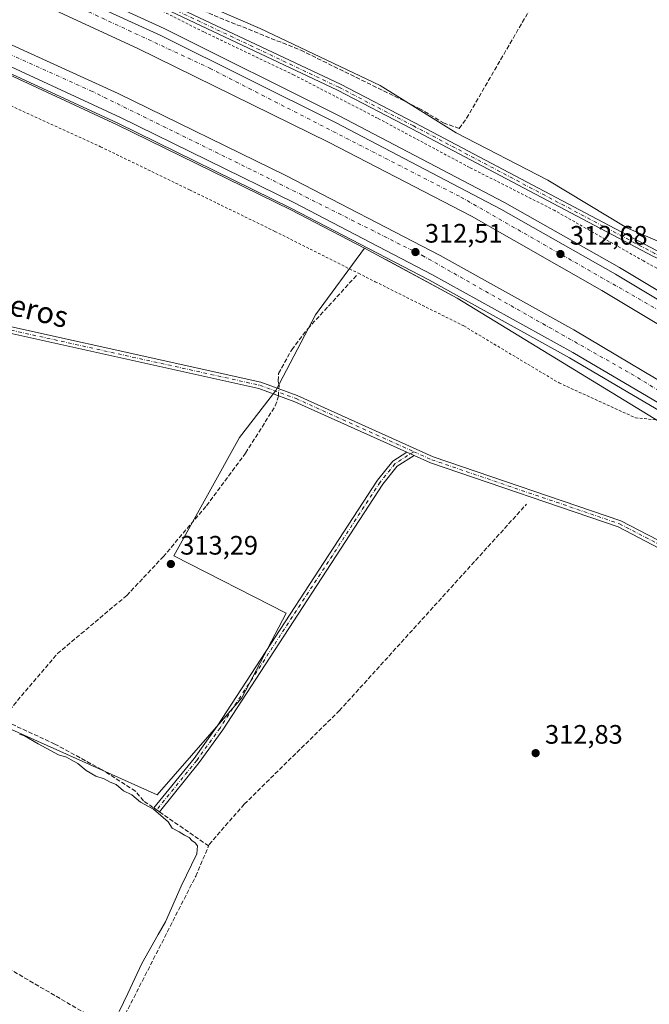
# Model space of a CAD drawing. Units: metres. Extents: x 608591 to 612076, y 4655245 to 4657612.
# Drawn here: x 609805 to 610041, y 4655847 to 4656217 of the extents above; entities that cross this region are included whole.
import ezdxf
from ezdxf.enums import TextEntityAlignment as Align

# ---------------------------------------------------------------- set-up
doc = ezdxf.new("R2010")
doc.units = ezdxf.units.M
doc.header["$MEASUREMENT"] = 0
for name, pattern in [('DGN Style 2', [1.6480167562047852, 0.988810053722871, -0.6592067024819142]), ('DGN Style 3', [2.307223458686699, 1.648016756204785, -0.6592067024819142]), ('DGN Style 4', [2.6384748266838614, 1.318413404963828, -0.6592067024819142, 0.001648016756204785, -0.6592067024819142])]:
    doc.linetypes.add(name, pattern=pattern)
for name, color, linetype, lineweight in [('Alambrada', 7, 'DGN Style 2', 0), ('Arcén (en calzada doble)', 91, 'Continuous', 13), ('Camino Cxs', 7, 'Continuous', 0), ('Camino eje', 30, 'DGN Style 4', 13), ('Carretera de calzada doble Cxs', 1, 'Continuous', 13), ('Carretera de calzada doble eje', 1, 'DGN Style 4', 0), ('Conducción de hidrocarburos lineal', 6, 'DGN Style 3', 0), ('Corriente artificial lineal', 4, 'DGN Style 3', 13), ('Corriente artificial lineal oculto', 135, 'DGN Style 4', 13), ('Cultivos herbáceos CxS', 92, 'Continuous', 0), ('Cultivos leñosos CxS', 92, 'Continuous', 0), ('Curva de nivel normal', 30, 'Continuous', 0), ('Matorral CxS', 135, 'Continuous', 0), ('Núcleo urbano CxS', 7, 'Continuous', 0), ('Pista no pavimentada Cxs', 111, 'Continuous', 0), ('Pista no pavimentada eje', 91, 'DGN Style 4', 0), ('Punto de cota en terreno', 7, 'Continuous', 0), ('Rótulo de punto de cota en terreno', 7, 'Continuous', 0), ('Texto cartográfico', 7, 'Continuous', 0)]:
    doc.layers.add(name, color=color, linetype=linetype, lineweight=lineweight)
doc.styles.add('Style-Arial', font='txt')

# ---------------------------------------------------------------- blocks, each defined once
blk = doc.blocks.new('*U10')
at = {"layer": 'Núcleo urbano CxS', "color": 7, "linetype": 'Continuous', "lineweight": 0}
for points in [[(609815.8251, 4656247.6733, 312.1851000000024), (609895.2861000003, 4656213.2633, 311.6520000000019), (609940.3529000003, 4656191.906199999, 311.855899999995), (609968.8163000002, 4656174.107799999, 311.9795000000013), (610003.2094999999, 4656156.309699999, 311.5749999999971), (610032.8589000005, 4656138.511499999, 311.7733000000007), (610066.0661000004, 4656124.273700001, 311.882700000002), (610081.4841, 4656115.967300001, 311.0372000000062), (610136.0389, 4656086.3036, 309.7155000000057), (610161.9106000002, 4656067.968900001, 310.7804000000033), (610164.5017999997, 4656066.1325, 311.0301000000036), (610228.3941000003, 4656021.237500001, 310.7550000000047), (610249.6530999999, 4656004.2215, 311.300900000002), (610258.0429999996, 4655997.506300001, 311.5706000000064), (610306.6675000006, 4655963.095699999, 311.5103999999992)], [(610313.8777000001, 4655871.287000001, 312.2841000000044), (610292.2734000003, 4655888.505200001, 312.1830000000046), (610179.4402000001, 4655975.4693, 311.8693000000058), (610134.2100999998, 4656006.984999999, 311.8551000000007), (610084.8277000004, 4656041.392300001, 311.8209999999963), (609969.2226, 4656112.117699999, 312.0121999999974), (609942.3537, 4656126.6339, 312.074099999998), (609942.3508000001, 4656126.635299999, 312.0742000000027), (609934.3679999998, 4656130.801899999, 312.0700999999972), (609906.7753, 4656145.203299999, 312.0967999999993), (609841.6701999997, 4656177.1415, 312.0966999999946), (609788.7390999999, 4656201.599500001, 312.1140000000014)]]:
    blk.add_polyline3d(points, dxfattribs=at)
blk = doc.blocks.new('5PATER')
at = {"layer": 'Matorral CxS', "linetype": 'Continuous', "lineweight": 0}
h = blk.add_hatch(color=51, dxfattribs=at)
edge = h.paths.add_edge_path()
edge.add_ellipse((0, 0), major_axis=(-0.1095731443231308, -0.1110710700762829), ratio=0.9994222409660322, start_angle=0, end_angle=360)

msp = doc.modelspace()

# ---------------------------------------------------------------- linework, layer by layer
at = {"layer": 'Alambrada', "color": 7, "linetype": 'DGN Style 2', "lineweight": 0}
for points in [[(610301.9700999996, 4655951.520099999, 311.6974999999948), (610268.9501, 4655975.800100001, 312.0573000000004), (610236.3400999998, 4656000.090100001, 311.9992999999959), (610193.1401000004, 4656028.9301, 312.1258999999991), (610158.8701, 4656050.3101, 312.0443999999989), (610133.9501, 4656066.290100001, 312.070200000002), (610107.9901000002, 4656083.100099999, 312.0795999999973), (610081.6101000002, 4656100.7401, 312.0773000000045), (610070.1901000004, 4656101.9801, 312.1493999999948), (610066.4501, 4656104.050100001, 312.0757000000012), (610065.6201, 4656111.3201, 311.8166000000056), (610039.0301000001, 4656126.050100001, 312.5192999999999), (610005.8101000005, 4656144.940099999, 312.3757000000041), (609973.8201000001, 4656161.120100001, 312.184699999998), (609939.3501000004, 4656179.590100001, 312.3712999999989), (609907.9901000002, 4656195.780099999, 312.4519), (609874.1401000004, 4656211.960100001, 312.289300000004), (609835.7200999996, 4656231.2601, 312.4303000000073)], [(609801.7600999996, 4656184.2401, 312.726800000004), (609835.4101, 4656168.890100001, 312.1741000000038), (609868.8400999998, 4656152.710100001, 312.1408999999985), (609900.8201000001, 4656137.140100001, 312.3176999999997), (609932.1401000004, 4656121.4101, 313.6089999999967), (609938.4101, 4656118.2601, 312.5142000000051), (609971.6401000004, 4656101.6601, 312.6888000000035), (610007.3601000002, 4656080.290100001, 312.9036999999953), (610036.0201000003, 4656067.220100001, 312.5714000000008), (610045.9901000002, 4656066.1801, 312.4087), (610051.1801000005, 4656062.860099999, 312.172900000005), (610060.5301000001, 4656051.860099999, 313.0325000000012), (610093.3400999998, 4656030.0701, 312.3003999999929), (610120.5500999996, 4656012.640100001, 312.7296999999962), (610152.7401000002, 4655989.8101, 312.2670000000071), (610178.5000999998, 4655973.200099999, 312.2115999999951), (610204.8701, 4655956.390100001, 312.0179000000062), (610236.0301000001, 4655934.190099999, 312.1968000000052), (610267.8101000005, 4655909.0701, 312.4127000000008), (610305.8101000005, 4655882.920100001, 311.9551999999967)]]:
    msp.add_polyline3d(points, dxfattribs=at)
at = {"layer": 'Arcén (en calzada doble)', "color": 91, "linetype": 'Continuous', "lineweight": 13}
for points in [[(609742.1401000004, 4656265.1501, 312.4802000000054), (609807.8601000002, 4656236.880100001, 312.5528999999952), (609859.2600999996, 4656213.300100001, 312.4881000000024), (609924.9101, 4656180.550100001, 312.4795000000013), (609986.9401000004, 4656148.030099999, 312.3745000000054), (610030.0900999998, 4656123.630100001, 312.5249999999942), (610104.8400999998, 4656078.6601, 312.4888999999966), (610196.5900999998, 4656019.840100001, 312.3711000000039), (610279.1300999997, 4655961.950099999, 311.9833999999973), (610376.3601000002, 4655885.3101, 311.5148999999947), (610455.1001000004, 4655821.280099999, 310.7260999999999), (610651.7100999998, 4655658.360099999, 307.7124999999942), (610730.7801000001, 4655596.030099999, 306.0889000000025), (610754.0488999998, 4655578.6985, 310.303700000004)], [(609789.0000999998, 4656202.1801, 312.1340000000055), (609841.9501, 4656177.720100001, 312.1104999999953), (609907.0601000005, 4656145.770099999, 312.0944000000018), (609958.5500999996, 4656118.9001, 312.0227000000014), (610011.3201000001, 4656089.690099999, 312.1000000000058), (610050.1601, 4656066.7501, 312.2712999999931), (610118.1801000005, 4656024.0801, 312.061400000006), (610167.6001000004, 4655991.2601, 312.0148000000045), (610236.7301000003, 4655943.890100001, 311.8896999999997), (610328.7701000003, 4655873.110099999, 311.2725999999966), (610424.1901000004, 4655796.020099999, 310.4679000000033), (610649.9700999996, 4655609.0701, 307.8398000000016), (610681.4700999996, 4655584.350099999, 307.3920000000071), (610730.7801000001, 4655547.3101, 307.3567999999942), (610730.7845000001, 4655547.3068, 307.3567999999942)]]:
    msp.add_polyline3d(points, dxfattribs=at)
at = {"layer": 'Camino Cxs', "color": 7, "linetype": 'Continuous', "lineweight": 0, "extrusion": (0.002045670548797816, -0.0009141824437838734, 0.999997489748082), "elevation": -2695.720650806115, "flags": 128}
msp.add_lwpolyline([(609948.3635401744, 4656053.771320754), (609951.0935481676, 4656052.551320243)], dxfattribs=at)
msp.add_lwpolyline([(609948.3635401744, 4656053.771320754), (609951.0935481676, 4656052.551320243)], dxfattribs=at)
at = {"layer": 'Camino Cxs', "color": 7, "linetype": 'Continuous', "lineweight": 0}
for points in [[(609950.2801000001, 4656054.290100001, 313.0059000000037), (609908.2701000003, 4656073.2401, 313.0700999999972), (609894.8400999998, 4656078.190099999, 313.1922999999952), (609764.2001, 4656107.1501, 313.4308000000019), (609709.6700999998, 4656121.960100001, 313.5786999999983), (609677.5500999996, 4656132.170100001, 313.7078000000038), (609668.7801000001, 4656137.340100001, 313.7116999999998), (609664.7200999996, 4656141.0701, 313.8432999999932), (609663.0601000005, 4656143.390100001, 313.8225999999996)], [(609764.8000999996, 4656109.5801, 313.2391000000061), (609895.5500999996, 4656080.600099999, 313.0161999999983), (609909.2100999998, 4656075.550100001, 312.8561000000045), (609960.1101000002, 4656052.610099999, 312.7712999999931), (610030.5201000003, 4656028.600099999, 312.3567999999942), (610061.6201, 4656012.350099999, 312.2299000000057)], [(609764.8000999996, 4656109.5801, 313.2391000000061), (609895.5500999996, 4656080.600099999, 313.0161999999983), (609909.2100999998, 4656075.550100001, 312.8561000000045), (609960.1101000002, 4656052.610099999, 312.7712999999931), (610030.5201000003, 4656028.600099999, 312.3567999999942), (610061.6201, 4656012.350099999, 312.2299000000057), (610098.3701, 4655996.0701, 312.3120999999956), (610146.5401, 4655976.390100001, 312.7345999999961), (610184.3000999996, 4655962.7501, 312.4765000000043), (610198.0500999996, 4655956.5101, 312.463699999993), (610211.4101, 4655948.790100001, 312.366399999999), (610223.8800999997, 4655940.3201, 312.3120000000054), (610261.1700999998, 4655910.960100001, 312.6472000000067), (610284.6870999997, 4655893.164899999, 312.8874000000069), (610286.8400999998, 4655891.674500001, 313.037599999996)], [(610060.5401, 4656010.090100001, 312.5696999999927), (610029.5301000001, 4656026.290100001, 312.5622000000003), (609959.1901000004, 4656050.280099999, 313.0307999999932), (609953.0100999996, 4656053.0701, 312.9992000000057), (609950.2801000001, 4656054.290100001, 313.0059000000037), (609908.2701000003, 4656073.2401, 313.0700999999972), (609894.8400999998, 4656078.190099999, 313.1922999999952), (609764.2001, 4656107.1501, 313.4308000000019)], [(609953.0100999996, 4656053.0701, 312.9992000000057), (609946.7001, 4656049.050100001, 313.4493999999977), (609941.2901, 4656042.3301, 313.5126000000019), (609881.2600999996, 4655950.110099999, 313.639599999995), (609872.4700999996, 4655937.9001, 313.6201000000001), (609857.4801000003, 4655919.380100001, 314.972299999994), (609855.4200999998, 4655920.8101, 314.9101999999984), (609870.4901000002, 4655939.420100001, 313.8331999999937), (609879.1901000004, 4655951.520099999, 313.7516999999934), (609939.2701000003, 4656043.800100001, 313.5178000000014), (609945.0100999996, 4656050.940099999, 313.4127000000008), (609950.2801000001, 4656054.290100001, 313.0059000000037)], [(610283.0800999999, 4655891.030099999, 312.671199999997), (610222.4101, 4655938.300100001, 312.5491999999941), (610210.0800999999, 4655946.670100001, 312.5244999999995), (610196.9001000002, 4655954.290100001, 312.5703000000067), (610183.3501000004, 4655960.4301, 312.5720000000001), (610145.6401000004, 4655974.0601, 312.6719000000012), (610097.3901000004, 4655993.770099999, 312.6055999999954), (610060.5401, 4656010.090100001, 312.5696999999927), (610029.5301000001, 4656026.290100001, 312.5622000000003), (609959.1901000004, 4656050.280099999, 313.0307999999932), (609953.0100999996, 4656053.0701, 312.9992000000057)]]:
    msp.add_polyline3d(points, dxfattribs=at)
msp.add_polyline3d([(609953.0100999996, 4656053.0701, 312.9992000000057), (609946.7001, 4656049.050100001, 313.4493999999977), (609941.2901, 4656042.3301, 313.5126000000019), (609881.2600999996, 4655950.110099999, 313.639599999995), (609872.4700999996, 4655937.9001, 313.6201000000001), (609857.4801000003, 4655919.380100001, 314.972299999994), (609855.4200999998, 4655920.8101, 314.9101999999984), (609870.4901000002, 4655939.420100001, 313.8331999999937), (609879.1901000004, 4655951.520099999, 313.7516999999934), (609939.2701000003, 4656043.800100001, 313.5178000000014), (609945.0100999996, 4656050.940099999, 313.4127000000008), (609950.2801000001, 4656054.290100001, 313.0059000000037)], close=True, dxfattribs=at)
at = {"layer": 'Camino eje', "color": 30, "linetype": 'DGN Style 4', "lineweight": 13}
for points in [[(609663.8661000002, 4656144.801700001, 313.7041999999929), (609664.2550999997, 4656143.7601, 313.7589000000008), (609665.6501000002, 4656141.915100001, 313.7983999999997), (609669.5301000001, 4656138.350099999, 313.6852999999974), (609678.0651000004, 4656133.315099999, 313.6855000000069), (609710.0251000002, 4656123.1601, 313.5994000000064), (609764.5000999998, 4656108.3651, 313.3518999999943), (609895.1951000001, 4656079.395099999, 313.1021999999939), (609908.7401000002, 4656074.395099999, 312.9615999999951), (609952.9089000003, 4656054.4845, 312.8899999999995)], [(609952.9089000003, 4656054.4845, 312.8899999999995), (609945.8551000003, 4656049.995100001, 313.4247000000032), (609940.2801000001, 4656043.065099999, 313.5133999999962), (609880.2251000004, 4655950.815099999, 313.6860000000015), (609871.4801000003, 4655938.6601, 313.7305999999954), (609856.4501, 4655920.095100001, 314.9394999999931)], [(609952.9089000003, 4656054.4845, 312.8899999999995), (609959.6501000002, 4656051.4451, 312.8954999999987), (610030.0251000002, 4656027.4451, 312.4098999999987), (610061.0800999999, 4656011.220100001, 312.4002999999939), (610097.8800999997, 4655994.920100001, 312.4544000000024), (610146.0900999998, 4655975.225099999, 312.7056000000011), (610183.8251, 4655961.590100001, 312.5234999999957), (610197.4751000004, 4655955.4001, 312.5274999999965), (610210.7451, 4655947.7301, 312.466499999995), (610223.1451000003, 4655939.3101, 312.4407000000065), (610238.0411, 4655927.581700001, 312.4168999999966), (610253.2087000003, 4655915.7643, 312.4475999999996), (610256.9574999996, 4655912.8125, 312.5139999999956), (610264.5412999997, 4655906.903899999, 312.6680000000051), (610274.0317000002, 4655899.7225, 313.624100000001), (610281.6152999997, 4655893.8137, 312.8873000000021), (610286.0403000005, 4655890.4057, 312.8494999999967)]]:
    msp.add_polyline3d(points, dxfattribs=at)
at = {"layer": 'Carretera de calzada doble Cxs', "color": 1, "linetype": 'Continuous', "lineweight": 13}
for points in [[(609088.1074000001, 4656473.6983, 309.8383999999933), (609090.6601, 4656472.780099999, 310.0144), (609118.1401000004, 4656462.880100001, 310.2887999999948), (609151.3400999998, 4656451.8301, 310.4084000000003), (609203.0701000001, 4656436.390100001, 310.6781000000047), (609429.0100999996, 4656371.220100001, 311.9759999999951), (609534.5201000003, 4656338.420100001, 312.3086999999941), (609584.3501000004, 4656321.940099999, 312.4563999999955), (609636.1401000004, 4656303.440099999, 312.5187000000006), (609689.6201, 4656283.190099999, 312.5890999999974), (609741.0100999996, 4656262.440099999, 312.7152999999962), (609806.6700999998, 4656234.200099999, 312.664499999999), (609857.9901000002, 4656210.6501, 312.6196999999956), (609923.5701000001, 4656177.940099999, 312.6388000000007), (609985.5401, 4656145.450099999, 312.5571999999956), (610028.6101000002, 4656121.100099999, 312.6441999999952), (610103.2901, 4656076.170100001, 312.6536000000052), (610194.9501, 4656017.4001, 312.5562000000064), (610278.1601, 4655958.1601, 312.2635000000009), (610374.5301000001, 4655883.020099999, 311.6563000000024), (610453.2401000002, 4655819.0101, 310.868100000007), (610649.8601000002, 4655656.0801, 307.7418999999936), (610728.9901000002, 4655593.700099999, 306.3142999999982), (610752.3101000005, 4655576.340100001, 308.4916999999987)], [(609806.6700999998, 4656234.200099999, 312.664499999999), (609857.9901000002, 4656210.6501, 312.6196999999956), (609923.5701000001, 4656177.940099999, 312.6388000000007), (609985.5401, 4656145.450099999, 312.5571999999956), (610028.6101000002, 4656121.100099999, 312.6441999999952), (610103.2901, 4656076.170100001, 312.6536000000052), (610194.9501, 4656017.4001, 312.5562000000064), (610278.1601, 4655958.1601, 312.2635000000009), (610374.5301000001, 4655883.020099999, 311.6563000000024)], [(610369.6300999997, 4655876.9101, 311.4861999999994), (610272.7001, 4655953.3101, 312.1901999999973), (610190.4501, 4656010.9801, 312.392200000002), (610147.1300999997, 4656039.450099999, 312.4468000000052), (610093.8501000004, 4656072.720100001, 312.4657000000007), (610023.4001000002, 4656114.9901, 312.4961000000039), (609974.4901000002, 4656142.870100001, 312.5274999999965), (609921.2200999996, 4656170.4801, 312.4916999999987), (609849.1901000004, 4656205.890100001, 312.4870999999985), (609790.9901000002, 4656232.780099999, 312.5295000000042)], [(610747.6700999998, 4655570.030099999, 307.9275000000052), (610724.2301000003, 4655587.470100001, 306.6073999999935), (610644.9301000005, 4655649.9801, 307.9170000000013), (610448.2701000003, 4655812.960100001, 310.7600999999996), (610369.6300999997, 4655876.9101, 311.4861999999994), (610272.7001, 4655953.3101, 312.1901999999973), (610190.4501, 4656010.9801, 312.392200000002), (610147.1300999997, 4656039.450099999, 312.4468000000052), (610093.8501000004, 4656072.720100001, 312.4657000000007), (610023.4001000002, 4656114.9901, 312.4961000000039), (609974.4901000002, 4656142.870100001, 312.5274999999965), (609921.2200999996, 4656170.4801, 312.4916999999987), (609849.1901000004, 4656205.890100001, 312.4870999999985), (609790.9901000002, 4656232.780099999, 312.5295000000042)], [(609785.2001, 4656214.800100001, 312.445200000002), (609841.9801000003, 4656188.8101, 312.4269000000059), (609904.8800999997, 4656158.100099999, 312.4440999999933), (609962.7901, 4656128.100099999, 312.4377999999998), (610012.9301000005, 4656100.140100001, 312.3873000000021), (610059.5000999998, 4656072.4901, 312.4119999999967), (610131.1601, 4656027.870100001, 312.363400000002), (610173.2500999998, 4655999.540100001, 312.2915000000066), (610242.6300999997, 4655952.0001, 312.1245999999956), (610334.9801000003, 4655880.9801, 311.5730999999942)], [(609785.2001, 4656214.800100001, 312.445200000002), (609841.9801000003, 4656188.8101, 312.4269000000059), (609904.8800999997, 4656158.100099999, 312.4440999999933), (609962.7901, 4656128.100099999, 312.4377999999998), (610012.9301000005, 4656100.140100001, 312.3873000000021), (610059.5000999998, 4656072.4901, 312.4119999999967), (610131.1601, 4656027.870100001, 312.363400000002), (610173.2500999998, 4655999.540100001, 312.2915000000066), (610242.6300999997, 4655952.0001, 312.1245999999956), (610334.9801000003, 4655880.9801, 311.5730999999942), (610430.5401, 4655803.780099999, 310.7293999999966), (610606.2301000003, 4655657.770099999, 308.5767000000051), (610687.5800999999, 4655592.300100001, 307.2932000000001), (610736.7901, 4655555.340100001, 307.0192999999999)], [(610330.2301000003, 4655874.960100001, 311.4467000000004), (610238.1201, 4655945.800100001, 312.030700000003), (610168.9200999998, 4655993.220100001, 312.2042999999976), (610119.4600999998, 4656026.0601, 312.25), (610051.3901000004, 4656068.770099999, 312.3414000000048), (610012.4901000002, 4656091.7401, 312.2789000000048), (609959.6700999998, 4656120.9801, 312.257500000007), (609908.1300999997, 4656147.880100001, 312.3160999999964), (609842.9600999998, 4656179.850099999, 312.2600999999996), (609789.9600999998, 4656204.340100001, 312.2804000000033)], [(610732.2001, 4655549.200099999, 306.9695999999968), (610682.9101, 4655586.220100001, 307.4257000000071), (610651.4501, 4655610.9101, 307.9002000000037), (610425.6801000005, 4655797.850099999, 310.6211000000039), (610330.2301000003, 4655874.960100001, 311.4467000000004), (610238.1201, 4655945.800100001, 312.030700000003), (610168.9200999998, 4655993.220100001, 312.2042999999976), (610119.4600999998, 4656026.0601, 312.25), (610051.3901000004, 4656068.770099999, 312.3414000000048), (610012.4901000002, 4656091.7401, 312.2789000000048), (609959.6700999998, 4656120.9801, 312.257500000007), (609908.1300999997, 4656147.880100001, 312.3160999999964), (609842.9600999998, 4656179.850099999, 312.2600999999996), (609789.9600999998, 4656204.340100001, 312.2804000000033)]]:
    msp.add_polyline3d(points, dxfattribs=at)
at = {"layer": 'Carretera de calzada doble eje', "color": 1, "linetype": 'DGN Style 4', "lineweight": 0}
for points in [[(610749.9901000002, 4655573.1801, 307.065499999997), (610718.2100999998, 4655598.050100001, 306.6269999999931), (610674.4901000002, 4655632.200099999, 307.4024000000064), (610601.8300999999, 4655692.130100001, 308.6370000000024), (610487.1101000002, 4655786.5101, 310.4753000000055), (610409.0201000003, 4655850.530099999, 311.3166000000056), (610337.5401, 4655907.940099999, 311.9262000000017), (610302.9600999998, 4655934.9001, 312.1303999999946), (610231.2001, 4655987.690099999, 312.4465999999957), (610193.4700999996, 4656014.6601, 312.5565000000061), (610078.9301000005, 4656087.1501, 312.6337000000058), (610050.0401, 4656104.530099999, 312.6428000000014), (609970.0201000003, 4656150.300100001, 312.6463999999978), (609876.8000999996, 4656198.170100001, 312.6600999999937), (609822.5500999996, 4656223.450099999, 312.6775999999954), (609750.7001, 4656255.360099999, 312.6796999999933)], [(609776.3000999996, 4656214.880100001, 312.4465000000055), (609831.7901, 4656189.920100001, 312.4519), (609892.7801000001, 4656159.890100001, 312.4434000000037), (609955.9700999996, 4656128.1601, 312.4556000000011), (610034.4401000004, 4656083.700099999, 312.4223999999958), (610088.7701000003, 4656050.5701, 312.4217999999965), (610171.0500999996, 4655996.7601, 312.3589000000065), (610232.9801000003, 4655953.6801, 312.1643999999943), (610275.0900999998, 4655922.2301, 311.9771999999939), (610379.9301000005, 4655840.0001, 311.2146000000066), (610467.3701, 4655769.0801, 310.3840000000055), (610519.9700999996, 4655725.1601, 309.8542000000016), (610587.1300999997, 4655668.9301, 308.9842999999965), (610643.2401000002, 4655622.5701, 308.0461000000068), (610695.0000999998, 4655582.0001, 307.1900000000023), (610734.5011, 4655552.261499999, 306.8429999999935)]]:
    msp.add_polyline3d(points, dxfattribs=at)
at = {"layer": 'Conducción de hidrocarburos lineal', "color": 6, "linetype": 'DGN Style 3', "lineweight": 0}
msp.add_polyline3d([(611022.2167999997, 4655282.229, 296.2694000000047), (610947.0124000004, 4655313.3738, 296.7347000000009), (610767.1034000004, 4655387.0187, 301.0718999999954), (610718.8383, 4655406.301999999, 302.1935999999987), (610713.6789999995, 4655408.815500001, 302.8380999999936), (610667.6091999998, 4655432.3586, 304.0169000000024), (610631.7087000003, 4655446.316099999, 302.7446000000054), (610547.5476000002, 4655485.727399999, 302.7550000000047), (610401.9736000003, 4655540.033199999, 313.2878000000055), (610211.8700000001, 4655624.350000001, 315.3972000000067), (609995.5899999999, 4655747, 315.0994000000064), (609758.5999999996, 4655885.27, 315.1456000000035), (609375.2199999997, 4656116.08, 314.2918000000063), (609234.5383000001, 4656203.9857, 312.8899999999995), (609120.9523999998, 4656269.999399999, 310.0233000000007), (608728.1308000004, 4656492.794199999, 312.3426000000036), (608606.7034999998, 4656563.285499999, 312.4585999999982)], dxfattribs=at)
at = {"layer": 'Corriente artificial lineal', "color": 4, "linetype": 'DGN Style 3', "lineweight": 13}
for points in [[(609815.6901000004, 4656247.890100001, 312.1741000000038), (609878.0201000003, 4656218.120100001, 311.7523999999976), (609910.5100999996, 4656205.110099999, 311.8445999999968), (609954.9700999996, 4656183.290100001, 311.9373999999953), (609964.0301000001, 4656177.850099999, 312.0553000000073), (609969.9301000005, 4656175.7601, 311.8656999999948), (609972.7200999996, 4656179.620100001, 311.622199999998), (610006.4801000003, 4656237.700099999, 311.4921000000031), (610038.9401000004, 4656301.620100001, 311.2737999999954), (610040.1801000005, 4656306.5101, 310.9737000000023), (610038.2500999998, 4656310.020099999, 310.8003999999929), (610014.2901, 4656328.0801, 310.9263000000064), (609968.4401000004, 4656365.670100001, 310.8301000000066), (609964.3901000004, 4656369.9901, 310.8901000000042), (609963.3400999998, 4656378.290100001, 310.3460999999952)], [(609902.3093999998, 4656078.101199999, 313.0078000000067), (609902.3901000004, 4656079.300100001, 312.9180999999954), (609901.9801000003, 4656081.0601, 312.7927999999956), (609902.2100999998, 4656083.860099999, 312.6870000000054), (609907.1101000002, 4656092.7601, 312.7274999999936), (609913.1601, 4656100.620100001, 312.7024999999995), (609931.4301000005, 4656120.620100001, 312.300900000002)], [(609875.9600999998, 4655906.590100001, 313.9480999999942), (609851.5701000001, 4655923.470100001, 314.6147999999957), (609848.5201000003, 4655927.120100001, 314.6386999999959), (609835.8300999999, 4655935.220100001, 314.4149999999936), (609818.2801000001, 4655944.8101, 314.3062000000064), (609798.3000999996, 4655954.040100001, 313.965200000006), (609819.2500999998, 4655978.710100001, 313.4747000000062), (609845.2401000002, 4656000.530099999, 313.2817000000068), (609858.9200999998, 4656015.0801, 313.329700000002), (609875.1501000002, 4656034.200099999, 313.2054999999964), (609889.8201000001, 4656053.9801, 313.1540999999997), (609900.9600999998, 4656071.640100001, 313.2379999999976), (609902.1001000004, 4656074.9901, 313.1288999999961), (609902.1344999997, 4656075.501499999, 313.1128000000026)], [(609875.9600999998, 4655906.590100001, 313.9480999999942), (609876.1700999998, 4655907.100099999, 313.859500000006), (609889.3300999999, 4655922.2601, 313.4440000000032), (609924.9600999998, 4655957.290100001, 313.4560999999958), (609995.1405999997, 4656034.7454, 312.9818999999989)], [(609813.1715000002, 4655768.0494, 315.7807999999932), (609817.4600999998, 4655783.140100001, 315.3315000000002), (609822.9401000004, 4655798.5101, 315.2437999999966), (609842.6201, 4655839.3201, 315.2406999999948), (609871.1401000004, 4655895.220100001, 314.6616000000067), (609875.9600999998, 4655906.590100001, 313.9480999999942)]]:
    msp.add_polyline3d(points, dxfattribs=at)
at = {"layer": 'Corriente artificial lineal oculto', "color": 135, "linetype": 'DGN Style 4', "lineweight": 13, "extrusion": (0.002702831834965177, 0.04017468222618051, 0.9991890159564892), "elevation": 189017.6754697217, "flags": 128}
msp.add_lwpolyline([(-295986.2838564031, -4682700.526993441), (-295986.2838564031, -4682703.134684969)], dxfattribs=at)
at = {"layer": 'Cultivos herbáceos CxS', "color": 92, "linetype": 'Continuous', "lineweight": 0}
for points in [[(609518.0833999999, 4656296.933300001, 311.8298000000068), (609527.7789000003, 4656293.1249, 312.1597000000039), (609613.4036999998, 4656266.8738, 311.8937000000006), (609702.0707, 4656238.0176, 312.0204999999987), (609712.2999999998, 4656233.879000001, 312.0191999999952), (609747.3732000003, 4656219.352499999, 312.126099999994), (609788.7390999999, 4656201.599500001, 312.1140000000014), (609841.6701999997, 4656177.1415, 312.0966999999946), (609906.7753, 4656145.203299999, 312.0967999999993), (609934.3679999998, 4656130.801899999, 312.0700999999972)], [(609812.1201999999, 4656249.514599999, 312.0786999999983), (609815.8251, 4656247.6733, 312.1851000000024), (609895.2861000003, 4656213.2633, 311.6520000000019), (609940.3529000003, 4656191.906199999, 311.855899999995), (609968.8163000002, 4656174.107799999, 311.9795000000013), (610003.2094999999, 4656156.309699999, 311.5749999999971), (610032.8589000005, 4656138.511499999, 311.7733000000007), (610066.0661000004, 4656124.273700001, 311.882700000002), (610081.4841, 4656115.967300001, 311.0372000000062), (610136.0389, 4656086.3036, 309.7155000000057), (610161.9106000002, 4656067.968900001, 310.7804000000033)], [(610222.5296, 4656217.0877, 309.0127999999968), (610223.1909999996, 4656209.1502, 309.0497000000032), (610231.79, 4656199.2283, 309.2063999999955), (610228.4826999997, 4656190.6294, 309.9236999999994), (610161.9106000002, 4656067.968900001, 310.7804000000033), (610136.0389, 4656086.3036, 309.7155000000057), (610081.4841, 4656115.967300001, 311.0372000000062), (610066.0661000004, 4656124.273700001, 311.882700000002), (610032.8589000005, 4656138.511499999, 311.7733000000007), (610003.2094999999, 4656156.309699999, 311.5749999999971), (609968.8163000002, 4656174.107799999, 311.9795000000013), (609940.3529000003, 4656191.906199999, 311.855899999995), (609895.2861000003, 4656213.2633, 311.6520000000019), (609815.8251, 4656247.6733, 312.1851000000024)], [(609788.7390999999, 4656201.599500001, 312.1140000000014), (609841.6701999997, 4656177.1415, 312.0966999999946), (609906.7753, 4656145.203299999, 312.0967999999993), (609934.3679999998, 4656130.801899999, 312.0700999999972), (609916.0664999997, 4656105.837300001, 312.6147000000055), (609901.1518999999, 4656077.4231, 313.0690999999933), (609887.5580000002, 4656059.8277, 313.3954999999987), (609862.9517000001, 4656015.377599999, 313.3267999999953), (609905.0204999996, 4655993.9463, 313.3791000000056), (609888.3517000005, 4655962.1963, 313.6361999999936), (609856.6018000003, 4655925.683700001, 314.3429999999935), (609794.6891000001, 4655953.465, 313.8249999999971)], [(609689.8563000001, 4655876.3577, 315.5185000000056), (609744.6826999999, 4655852.658500001, 315.0288), (609767.7015000005, 4655903.4586, 314.5518000000012), (609780.4014999997, 4655924.096200001, 314.4677999999985), (609794.6891000001, 4655953.465, 313.8249999999971), (609856.6018000003, 4655925.683700001, 314.3429999999935), (609888.3517000005, 4655962.1963, 313.6361999999936), (609905.0204999996, 4655993.9463, 313.3791000000056), (609862.9517000001, 4656015.377599999, 313.3267999999953), (609887.5580000002, 4656059.8277, 313.3954999999987), (609901.1518999999, 4656077.4231, 313.0690999999933), (609916.0664999997, 4656105.837300001, 312.6147000000055), (609934.3679999998, 4656130.801899999, 312.0700999999972)]]:
    msp.add_polyline3d(points, dxfattribs=at)
at = {"layer": 'Cultivos leñosos CxS', "color": 92, "linetype": 'Continuous', "lineweight": 0, "extrusion": (0.01637270955891679, 0.02476739390601035, 0.9995591581196202), "elevation": 125618.4408603074, "flags": 128}
msp.add_lwpolyline([(2058848.911381314, -4218641.397842383), (2058839.95440282, -4218642.323696457), (2058839.951211591, -4218642.324130579), (2058809.532027385, -4218645.032371833), (2058674.09185493, -4218649.78790449), (2058613.922745734, -4218648.317158819), (2058558.812092106, -4218646.96931474), (2058416.729294966, -4218636.641545114), (2058389.211817975, -4218634.190000989)], dxfattribs=at)
at = {"layer": 'Cultivos leñosos CxS', "color": 92, "linetype": 'Continuous', "lineweight": 0}
for points in [[(609689.8563000001, 4655876.3577, 315.5185000000056), (609744.6826999999, 4655852.658500001, 315.0288), (609767.7015000005, 4655903.4586, 314.5518000000012), (609780.4014999997, 4655924.096200001, 314.4677999999985), (609794.6891000001, 4655953.465, 313.8249999999971), (609856.6018000003, 4655925.683700001, 314.3429999999935), (609888.3517000005, 4655962.1963, 313.6361999999936), (609905.0204999996, 4655993.9463, 313.3791000000056), (609862.9517000001, 4656015.377599999, 313.3267999999953), (609887.5580000002, 4656059.8277, 313.3954999999987), (609901.1518999999, 4656077.4231, 313.0690999999933), (609916.0664999997, 4656105.837300001, 312.6147000000055), (609934.3679999998, 4656130.801899999, 312.0700999999972)], [(609794.6891000001, 4655953.465, 313.8249999999971), (609856.6018000003, 4655925.683700001, 314.3429999999935), (609888.3517000005, 4655962.1963, 313.6361999999936), (609905.0204999996, 4655993.9463, 313.3791000000056), (609862.9517000001, 4656015.377599999, 313.3267999999953), (609887.5580000002, 4656059.8277, 313.3954999999987), (609901.1518999999, 4656077.4231, 313.0690999999933), (609916.0664999997, 4656105.837300001, 312.6147000000055), (609934.3679999998, 4656130.801899999, 312.0700999999972), (609942.3508000001, 4656126.635299999, 312.0742000000027), (609942.3537, 4656126.6339, 312.074099999998), (609969.2226, 4656112.117699999, 312.0121999999974), (610084.8277000004, 4656041.392300001, 311.8209999999963), (610134.2100999998, 4656006.984999999, 311.8551000000007), (610179.4402000001, 4655975.4693, 311.8693000000058), (610292.2734000003, 4655888.505200001, 312.1830000000046), (610313.8777000001, 4655871.287000001, 312.2841000000044), (610233.2873000001, 4655785.221100001, 313.2127999999939)]]:
    msp.add_polyline3d(points, dxfattribs=at)
at = {"layer": 'Curva de nivel normal', "color": 30, "linetype": 'Continuous', "lineweight": 0, "elevation": 315, "flags": 128}
msp.add_lwpolyline([(609804.9900000002, 4655948.530099999), (609806.9400000004, 4655947.9001), (609811.9699999997, 4655944.840100001), (609819.5999999996, 4655940.8101), (609822.7100000001, 4655939.920100001), (609824.3499999996, 4655938.890100001), (609826.9500000002, 4655937.4901), (609829.9900000002, 4655934.860099999), (609833.5999999996, 4655932.800100001), (609836.7599999999, 4655931.710100001), (609839.0099999999, 4655930.550100001), (609841.3200000003, 4655929.610099999), (609844.04, 4655927.2501), (609847.2100000001, 4655925.7601), (609850.4100000003, 4655922.960100001), (609855.3200000003, 4655920.4001), (609860.8200000003, 4655915.5701), (609862.2999999998, 4655913.1801), (609864.8600000005, 4655911.860099999), (609866.9699999997, 4655910.630100001), (609868.7199999997, 4655909.720100001), (609869.7000000002, 4655908.5601), (609870.9400000004, 4655907.710100001), (609871.7599999999, 4655906.620100001), (609871.5300000003, 4655903.6601), (609865.6900000004, 4655891.5101), (609859.7800000003, 4655878.140100001), (609857, 4655873.4001), (609850.9000000004, 4655862.5001), (609845.6799999997, 4655851.170100001), (609842.4100000003, 4655844.5101)], dxfattribs=at)
at = {"layer": 'Núcleo urbano CxS', "color": 7, "linetype": 'Continuous', "lineweight": 0, "extrusion": (0.01637270955891679, 0.02476739390601035, 0.9995591581196202), "elevation": 125618.4408603074, "flags": 128}
msp.add_lwpolyline([(2058848.911381314, -4218641.397842383), (2058839.95440282, -4218642.323696457), (2058839.951211591, -4218642.324130579), (2058809.532027385, -4218645.032371833), (2058674.09185493, -4218649.78790449), (2058613.922745734, -4218648.317158819), (2058558.812092106, -4218646.96931474), (2058416.729294966, -4218636.641545114), (2058389.211817975, -4218634.190000989)], dxfattribs=at)
at = {"layer": 'Núcleo urbano CxS', "color": 7, "linetype": 'Continuous', "lineweight": 0}
for points in [[(609518.0833999999, 4656296.933300001, 311.8298000000068), (609527.7789000003, 4656293.1249, 312.1597000000039), (609613.4036999998, 4656266.8738, 311.8937000000006), (609702.0707, 4656238.0176, 312.0204999999987), (609712.2999999998, 4656233.879000001, 312.0191999999952), (609747.3732000003, 4656219.352499999, 312.126099999994), (609788.7390999999, 4656201.599500001, 312.1140000000014), (609841.6701999997, 4656177.1415, 312.0966999999946), (609906.7753, 4656145.203299999, 312.0967999999993), (609934.3679999998, 4656130.801899999, 312.0700999999972)], [(609812.1201999999, 4656249.514599999, 312.0786999999983), (609815.8251, 4656247.6733, 312.1851000000024), (609895.2861000003, 4656213.2633, 311.6520000000019), (609940.3529000003, 4656191.906199999, 311.855899999995), (609968.8163000002, 4656174.107799999, 311.9795000000013), (610003.2094999999, 4656156.309699999, 311.5749999999971), (610032.8589000005, 4656138.511499999, 311.7733000000007), (610066.0661000004, 4656124.273700001, 311.882700000002), (610081.4841, 4656115.967300001, 311.0372000000062), (610136.0389, 4656086.3036, 309.7155000000057), (610161.9106000002, 4656067.968900001, 310.7804000000033)]]:
    msp.add_polyline3d(points, dxfattribs=at)
at = {"layer": 'Pista no pavimentada Cxs', "color": 111, "linetype": 'Continuous', "lineweight": 0}
for points in [[(610299.2928999999, 4655958.355900001, 311.8127999999998), (610277.1013000002, 4655975.475099999, 312.323000000004), (610254.2525000004, 4655992.294299999, 312.0103999999992), (610232.7585000005, 4656008.3157, 311.9462000000058), (610216.4463000001, 4656019.7183, 311.9554000000062), (610200.9829000002, 4656029.948100001, 311.9017000000022), (610174.4473000001, 4656047.691099999, 311.7758999999933), (610151.3403000003, 4656060.5109, 311.943299999999), (610135.1009000001, 4656069.2675, 311.9321999999956), (610116.2824999997, 4656081.3081, 312.0136999999959), (610099.2281, 4656093.341700001, 311.8190999999933), (610080.1475000001, 4656108.367699999, 311.7727000000014), (610073.5011, 4656113.5283, 311.5197999999946), (610071.7884999998, 4656114.733700001, 311.6628999999957), (610068.0695000002, 4656116.851500001, 312.0712000000058), (610058.8617000004, 4656120.707699999, 312.2908000000025), (610042.8501000004, 4656127.655099999, 312.3798999999999), (609952.1501000002, 4656175.640100001, 312.2890000000043), (609924.2600999996, 4656190.0801, 312.4845999999961), (609790.3501000004, 4656253.390100001, 312.5276000000013)], [(610299.2928999999, 4655958.355900001, 311.8127999999998), (610277.1013000002, 4655975.475099999, 312.323000000004), (610254.2525000004, 4655992.294299999, 312.0103999999992), (610232.7585000005, 4656008.3157, 311.9462000000058), (610216.4463000001, 4656019.7183, 311.9554000000062), (610200.9829000002, 4656029.948100001, 311.9017000000022), (610174.4473000001, 4656047.691099999, 311.7758999999933), (610151.3403000003, 4656060.5109, 311.943299999999), (610135.1009000001, 4656069.2675, 311.9321999999956), (610116.2824999997, 4656081.3081, 312.0136999999959), (610099.2281, 4656093.341700001, 311.8190999999933), (610080.1475000001, 4656108.367699999, 311.7727000000014), (610073.5011, 4656113.5283, 311.5197999999946), (610071.7884999998, 4656114.733700001, 311.6628999999957), (610068.0695000002, 4656116.851500001, 312.0712000000058), (610058.8617000004, 4656120.707699999, 312.2908000000025), (610042.8501000004, 4656127.655099999, 312.3798999999999), (609952.1501000002, 4656175.640100001, 312.2890000000043), (609924.2600999996, 4656190.0801, 312.4845999999961), (609790.3501000004, 4656253.390100001, 312.5276000000013)], [(609811.1700999998, 4656246.3101, 312.4379999999946), (609925.3701, 4656192.3201, 312.4651000000013), (609953.3201000001, 4656177.850099999, 312.2715000000026), (610043.8739, 4656129.971100001, 312.3130999999994), (610060.0301000001, 4656123.470899999, 312.4401000000071), (610069.3960999995, 4656119.5483, 312.2403000000049), (610071.5824999996, 4656118.428099999, 312.0437999999995), (610075.3945000004, 4656116.362700001, 311.7131999999983), (610082.2418999998, 4656111.0461, 312.2050000000018), (610101.2613000004, 4656096.0681, 311.4318999999959), (610118.1797000002, 4656084.1305, 311.5889000000025), (610136.8262999998, 4656072.199899999, 311.6346999999951), (610152.9719000002, 4656063.493899999, 311.5350999999937), (610176.2200999996, 4656050.595899999, 311.587400000004), (610202.8657000001, 4656032.779100001, 311.5840000000026), (610218.3585000001, 4656022.529899999, 311.5108999999939), (610234.7489, 4656011.072699999, 311.623900000006), (610256.2763, 4655995.026500001, 311.9302000000025), (610279.1476999996, 4655978.190500001, 312.224000000002), (610301.4061000004, 4655961.0197, 311.901199999993)], [(609811.1700999998, 4656246.3101, 312.4379999999946), (609925.3701, 4656192.3201, 312.4651000000013), (609953.3201000001, 4656177.850099999, 312.2715000000026), (610043.8739, 4656129.971100001, 312.3130999999994), (610060.0301000001, 4656123.470899999, 312.4401000000071), (610069.3960999995, 4656119.5483, 312.2403000000049), (610071.5824999996, 4656118.428099999, 312.0437999999995)]]:
    msp.add_polyline3d(points, dxfattribs=at)
at = {"layer": 'Pista no pavimentada eje', "color": 91, "linetype": 'DGN Style 4', "lineweight": 0}
msp.add_polyline3d([(610072.5308999997, 4656116.0371, 311.7752999999939), (610068.7329000002, 4656118.199899999, 312.1692999999942), (610043.3601000002, 4656128.800100001, 312.3467999999993), (609952.7351000002, 4656176.745100001, 312.2734999999957), (609924.8151000004, 4656191.200099999, 312.4743000000017), (609816.1797000002, 4656242.559900001, 312.3916999999929), (609809.1759000003, 4656245.8073, 312.4934999999969)], dxfattribs=at)

# ---------------------------------------------------------------- block references
at = {"layer": 'Núcleo urbano CxS', "color": 7, "linetype": 'Continuous', "lineweight": 0}
msp.add_blockref('*U10', (0, 0), dxfattribs=at)
at = {"layer": 'Punto de cota en terreno', "color": 7, "linetype": 'Continuous', "lineweight": 0, "xscale": 10, "yscale": 10, "zscale": 10}
for p in [(609953.5300000003, 4656129.390000001, 312.5099999999948), (610007.9000000004, 4656128.640000001, 312.679999999993), (609861.79, 4656012.34, 313.2899999999936), (609998.5899999999, 4655941.390000001, 312.8300000000018)]:
    msp.add_blockref('5PATER', p, dxfattribs=at)

# ---------------------------------------------------------------- texts
at = {"layer": 'Rótulo de punto de cota en terreno', "color": 7, "linetype": 'Continuous', "lineweight": 0, "style": 'Style-Arial'}
for s, p in [('312,51', (609957.0577999996, 4656132.9178)), ('312,68', (610011.4277999997, 4656132.1678)), ('313,29', (609865.3178000003, 4656015.867799999)), ('312,83', (610002.1178000001, 4655944.9178))]:
    msp.add_text(s, height=7.000000000000002, dxfattribs=at).set_placement(p)
at = {"layer": 'Texto cartográfico', "color": 7, "linetype": 'Continuous', "lineweight": 0, "style": 'Style-Arial'}
msp.add_text('Camino de los Leneros', height=8, rotation=346.4432020915548, dxfattribs=at).set_placement((609767.1532791669, 4656118.21105429), align=Align.MIDDLE_CENTER)

doc.saveas('drawing.dxf')
